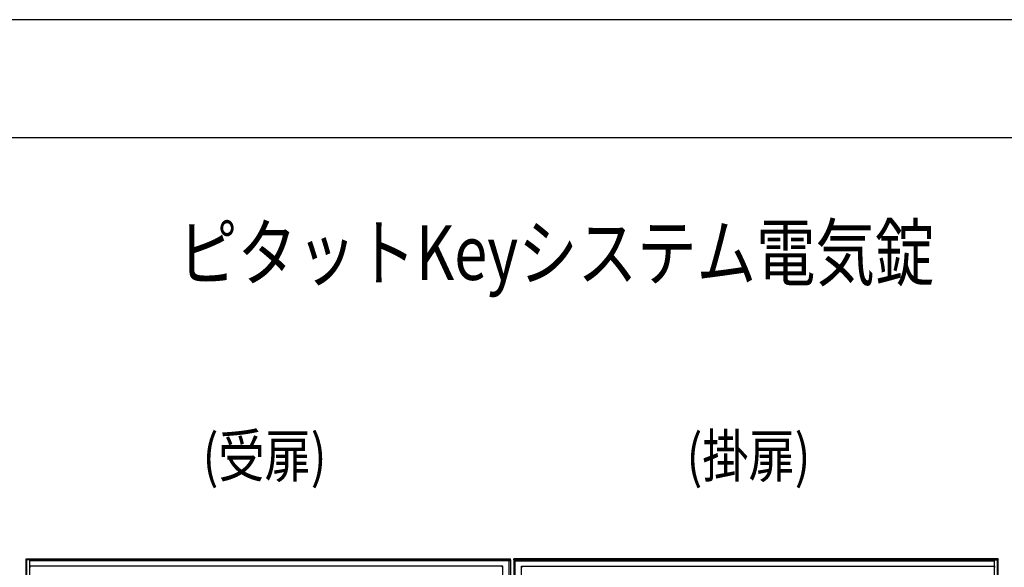
# Model space of a CAD drawing. Units: millimetres. Extents: x 0 to 8410, y 0 to 5940.
# Drawn here: x 5337 to 6963, y 5035 to 5940 of the extents above; entities that cross this region are included whole.
import ezdxf

# ---------------------------------------------------------------- set-up
doc = ezdxf.new("R2010")
doc.units = ezdxf.units.MM
for name, color, linetype, lineweight in [('USER1', 3, 'Continuous', 13), ('YKK_A1', 4, 'Continuous', 30), ('YKK_ZWAK', 7, 'Continuous', 30)]:
    doc.layers.add(name, color=color, linetype=linetype, lineweight=lineweight)
doc.styles.add('text-b', font='extslim2.shx', dxfattribs={"width": 0.8, "bigfont": 'extfont2.shx'})

msp = doc.modelspace()

# ---------------------------------------------------------------- linework, layer by layer
at = {"layer": 'YKK_A1'}
for p, q in [((5347, 5049.4), (6147, 5049.4)), ((5347, 5049.4), (5348.1, 5047.5)), ((5347, 3449.4), (5347, 5049.4)), ((5353, 5047.5), (5348.1, 5047.5)), ((5348.1, 3449.4), (5348.1, 5047.5)), ((5353.7, 5049.3), (5353, 5047.5)), ((5353, 3449.4), (5353, 5047.5)), ((5353.3, 5045.7), (5353.5, 5047.8)), ((6145, 5045.7), (5353.3, 5045.7)), ((5353.3, 5037), (5353.3, 5045.7)), ((5353.7, 5049.3), (5353.5, 5047.8)), ((5353.5, 5047.8), (6147, 5047.8)), ((6145, 5045.7), (6146.5, 5047.2)), ((6145, 5045.7), (6145, 5045.7)), ((6145, 4695.5), (6145, 5045.7)), ((6147, 5047.8), (6147, 5049.4)), ((6147, 5047.8), (6147, 4693.8)), ((6953, 5049.4), (6153, 5049.4)), ((6153, 5047.8), (6153, 5049.4)), ((6946.6, 5047.8), (6153, 5047.8)), ((6153, 5047.8), (6153, 4693.8)), ((6155, 5045.7), (6153.5, 5047.2)), ((6155, 5045.7), (6155, 5045.7)), ((6155, 4695.5), (6155, 5045.7)), ((6155, 5045.7), (6946.8, 5045.7)), ((6946.3, 5049.3), (6947, 5047.5)), ((6946.3, 5049.3), (6946.6, 5047.8)), ((6946.8, 5045.7), (6946.6, 5047.8)), ((6946.8, 5037), (6946.8, 5045.7)), ((6947, 3539.2), (6947, 5047.5)), ((6947, 5047.5), (6951.9, 5047.5)), ((6953, 5049.4), (6951.9, 5047.5)), ((6951.9, 3539.2), (6951.9, 5047.5)), ((6953, 3539.2), (6953, 5049.4)), ((6134.6, 5037), (5353.3, 5037)), ((5353.3, 5037), (5353.5, 5034.9)), ((6133, 5035.5), (6134.5, 5037)), ((6134.5, 5037), (6134.6, 5037)), ((6134.6, 4705.7), (6134.6, 5037)), ((6165.5, 5037), (6946.8, 5037)), ((6165.5, 4705.7), (6165.5, 5037)), ((6165.5, 5037), (6165.5, 5037)), ((6167, 5035.5), (6165.5, 5037)), ((6946.8, 5037), (6946.6, 5034.9))]:
    msp.add_line(p, q, dxfattribs=at)
at = {"layer": 'YKK_ZWAK'}
for p, q in [((8410, 5940), (0, 5940)), ((8100, 5745), (300, 5745))]:
    msp.add_line(p, q, dxfattribs=at)

# ---------------------------------------------------------------- texts
at = {"layer": 'USER1', "style": 'text-b', "width": 0.8}
for s, height, p in [('ピタットKeyシステム電気錠', 90, (5598, 5510)), ('(受扉)', 70, (5638.8, 5184.4)), ('(掛扉)', 70, (6438.2, 5184.4))]:
    msp.add_text(s, height=height, dxfattribs=at).set_placement(p)

doc.saveas('drawing.dxf')
